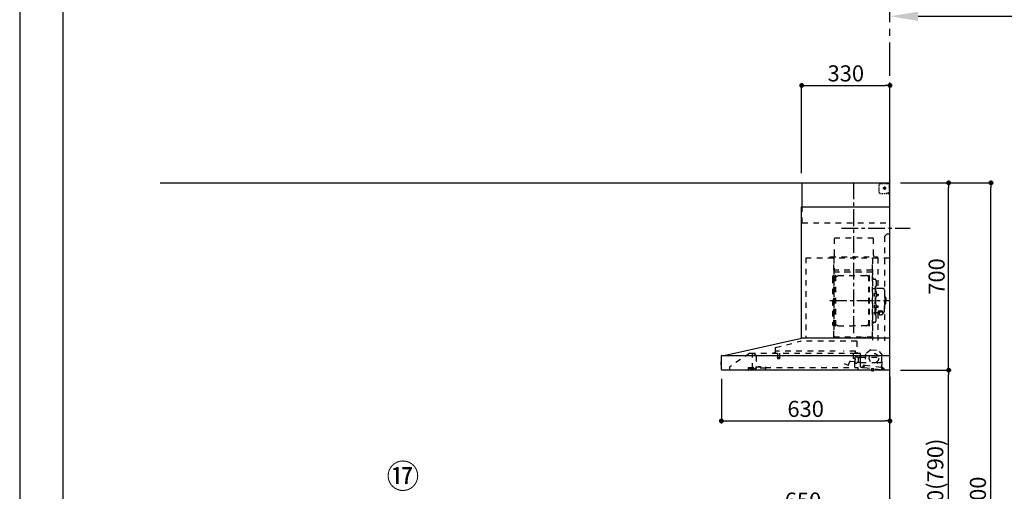
# Model space of a CAD drawing. Extents: x 27948 to 54421, y -25 to 8845.
# Drawn here: x 27948 to 31627, y 3282 to 5045 of the extents above; entities that cross this region are included whole.
import ezdxf

# ---------------------------------------------------------------- set-up
doc = ezdxf.new("R2010")
doc.units = 0
doc.header["$LTSCALE"] = 50
doc.header["$MEASUREMENT"] = 0
doc.linetypes.add('CENTER', pattern=[2, 1.25, -0.25, 0.25, -0.25])
doc.linetypes.add('STYLE_03', pattern=[0.416641, 0.208282, -0.208359])
doc.layers.get('0').update_dxf_attribs({"linetype": 'CONTINUOUS'})
doc.layers.get('DEFPOINTS').update_dxf_attribs({"color": 146, "linetype": 'CONTINUOUS'})
for name, color, linetype in [('111-壁仕上', 3, 'CONTINUOUS'), ('150-機器', 8, 'CONTINUOUS'), ('161-番号', 110, 'CONTINUOUS'), ('166-寸法B', 11, 'CONTINUOUS'), ('190-図面外枠', 5, 'CONTINUOUS')]:
    doc.layers.add(name, color=color, linetype=linetype)
doc.styles.add('KH001', font='txt')
doc.dimstyles.new('KH1xx030', dxfattribs={"dimscale": 30, "dimtxt": 2, "dimasz": 0.6, "dimexe": 0.3, "dimexo": 1.2, "dimgap": 0.5, "dimtad": 3, "dimdec": 1, "dimdsep": 46, "dimlunit": 6, "dimtxsty": 'KH001', "dimblk": 'DOT', "dimcen": 1, "dimdle": 1, "dimclrd": 256, "dimclre": 256, "dimclrt": 256, "dimadec": 0, "dimazin": 0, "dimtfac": 1, "dimtdec": 1, "dimtix": 1, "dimtmove": 2, "dimatfit": 3, "dimldrblk": 'CLOSEDBLANK', "dimfxl": 1, "dimtolj": 1, "dimtzin": 0, "dimlwd": -1, "dimlwe": -1, "dimarcsym": 0})

# ---------------------------------------------------------------- blocks, each defined once
blk = doc.blocks.new('A$C5D946DDC')
at = {"layer": '190-図面外枠'}
blk.add_line((271, 350.7), (271, 14349.3), dxfattribs=at)
at = {"layer": 'DEFPOINTS'}
blk.add_lwpolyline([(0, 0), (20790, 0), (20790, 14700), (0, 14700)], close=True, dxfattribs=at)
blk = doc.blocks.new('*D57')
at = {"layer": '166-寸法B', "transparency": 16777216}
for p, q in [((31199.8, 5054.7), (31199.8, 5054.6)), ((31304.8, 5057.6), (31789.9, 5057.6))]:
    blk.add_line(p, q, dxfattribs=at)
blk.add_solid([(31304.8, 5075.1), (31304.8, 5040.1), (31199.8, 5057.6)], dxfattribs=at)
at = {"layer": 'DEFPOINTS', "color": 0, "transparency": 16777216}
for p in [(31199.8, 5084.7), (31780.9, 5057.6), (31780.9, 5048.2)]:
    blk.add_point(p, dxfattribs=at)
at = {"layer": '166-寸法B', "transparency": 16777216, "insert": (31522.6, 5132.7), "char_height": 81, "attachment_point": 5, "style": 'KH001'}
blk.add_mtext('\\A1;基準位置 Ｂ', dxfattribs=at)
blk = doc.blocks.new('_ClosedBlank')
at = {"color": 0, "linetype": 'ByBlock', "lineweight": -2}
for p, q in [((-1, 0.167), (0, 0)), ((-1, 0.167), (-1, -0.167)), ((0, 0), (-1, -0.167))]:
    blk.add_line(p, q, dxfattribs=at)
blk = doc.blocks.new('_None')
blk = doc.blocks.new('_Dot')
at = {"color": 0, "linetype": 'ByBlock', "lineweight": -2}
blk.add_line((-0.5, 0), (-1, 0), dxfattribs=at)
at = {"color": 0, "linetype": 'ByBlock', "const_width": 0.5}
blk.add_lwpolyline([(-0.25, 0, 1), (0.25, 0, 1)], format="xyb", close=True, dxfattribs=at)
blk = doc.blocks.new('*D76')
at = {"layer": '166-寸法B', "transparency": 16777216}
for p, q in [((30549.8, 2931.1), (30549.8, 3211.6)), ((30567.8, 3202.6), (31181.8, 3202.6)), ((31199.8, 3188.7), (31199.8, 3211.6))]:
    blk.add_line(p, q, dxfattribs=at)
at = {"layer": 'DEFPOINTS', "color": 0, "transparency": 16777216}
for p in [(31199.8, 3202.6), (31199.8, 3152.7), (30549.8, 2895.1)]:
    blk.add_point(p, dxfattribs=at)
at = {"layer": '166-寸法B', "transparency": 16777216, "xscale": 18, "yscale": 18, "zscale": 18, "rotation": 180}
blk.add_blockref('_Dot', (30549.8, 3202.6), dxfattribs=at)
at = {"layer": '166-寸法B', "transparency": 16777216, "xscale": 18, "yscale": 18, "zscale": 18}
blk.add_blockref('_Dot', (31199.8, 3202.6), dxfattribs=at)
at = {"layer": '166-寸法B', "transparency": 16777216, "insert": (30874.8, 3247.6), "char_height": 60, "attachment_point": 5, "style": 'KH001'}
blk.add_mtext('\\A1;650', dxfattribs=at)
blk = doc.blocks.new('BETF-901S_700_D')
at = {"layer": '150-機器', "color": 6, "linetype": 'Continuous'}
for p, q in [((-328, 700), (0, 700)), ((-328, 610), (-328, 700)), ((0, 120), (0, 700)), ((-330, 120), (-330, 610)), ((-330, 610), (0, 610)), ((-614.9, 55.3), (-331.1, 120)), ((0, 120), (-330.9, 120)), ((0, 0), (0, 119.2)), ((-630, 1.7), (-630, 53.3)), ((-628.2, 55), (0, 55)), ((-614.9, 55.3), (-615.1, 55.3)), ((-632.5, 29.5), (-632.5, 20.5)), ((-630, 30.5), (-631.5, 30.5)), ((-631.5, 30.5), (-631.5, 19.5)), ((-631.5, 19.5), (-630, 19.5)), ((0, 0), (-628.3, 0))]:
    blk.add_line(p, q, dxfattribs=at)
at = {"layer": '150-機器', "color": 161, "linetype": 'CENTER'}
for p, q in [((-135, 138.6), (-135, 704.1)), ((-224.2, 259.6), (-4.1, 259.6))]:
    blk.add_line(p, q, dxfattribs=at)
at = {"layer": '150-機器', "color": 161, "linetype": 'STYLE_03', "ltscale": 2}
for p, q in [((-8, 698.8), (-8, 700)), ((-39.8, 688.8), (-39.8, 691.9)), ((-39.8, 682.6), (-39.8, 685.7)), ((-39.8, 676.4), (-39.8, 679.5)), ((-39.8, 670.2), (-39.8, 673.3)), ((-39.8, 664), (-39.8, 667.1)), ((-36.8, 698), (-33.5, 698)), ((-30.1, 698), (-26.8, 698)), ((-14.2, 680), (-26.6, 680)), ((-23.5, 698), (-20.1, 698)), ((-22.1, 679.5), (-22.1, 680.5)), ((-21, 680.5), (-22.1, 680.5)), ((-22.1, 679.5), (-21, 679.5)), ((-21, 680.5), (-20.5, 681)), ((-20.5, 679), (-21, 679.5)), ((-20.5, 682), (-19.5, 682)), ((-20.5, 681), (-20.5, 682)), ((-20.5, 677.9), (-20.5, 679)), ((-19.5, 677.9), (-20.5, 677.9)), ((-20, 685.7), (-20, 673.3)), ((-19.5, 682), (-19.5, 681)), ((-19.5, 681), (-19, 680.5)), ((-19, 679.5), (-19.5, 679)), ((-19.5, 679), (-19.5, 677.9)), ((-18, 680.5), (-19, 680.5)), ((-18, 679.5), (-19, 679.5)), ((-18, 680.5), (-18, 679.5)), ((-16.8, 698), (-13.5, 698)), ((-10.2, 698), (-6.8, 698)), ((-8, 698.8), (-6.6, 698.8)), ((-5.3, 698.8), (-3.9, 698.8)), ((-2.6, 698.8), (-1.2, 698.8)), ((-2, 694.1), (-2, 696.5)), ((-2, 689.4), (-2, 691.8)), ((-2, 684.7), (-2, 687.1)), ((-2, 680), (-2, 682.4)), ((-1.2, 691.4), (-1.2, 695.1)), ((-1.2, 684.1), (-1.2, 687.8)), ((-1.2, 676.7), (-1.2, 680.4)), ((-1.2, 669.4), (-1.2, 673)), ((-1.2, 662), (-1.2, 665.7)), ((-31.4, 660.2), (-27.1, 660.2)), ((-22.7, 660.2), (-18.3, 660.2)), ((-12, 662), (-9.9, 662)), ((-8, 660), (-8, 661.2)), ((-8, 661.2), (-6.7, 661.2)), ((-8, 660), (-1.4, 660)), ((-7.8, 662), (-5.6, 662)), ((-5.4, 661.2), (-4, 661.2)), ((-3.5, 662), (-1.4, 662)), ((-2.7, 661.2), (-1.4, 661.2)), ((-1.4, 662), (0, 662)), ((-1.4, 661.2), (-1.2, 661.2)), ((-1.4, 660), (-1.2, 660)), ((-1.2, 661.2), (-1.2, 662)), ((-328, 550), (-328, 610)), ((-328, 550), (0, 550)), ((-207.6, 495), (-61.6, 495)), ((-207.6, 430), (-207.6, 495)), ((-61.6, 430), (-61.6, 495)), ((-10, 510), (-20, 500)), ((-20, 500), (-20, 110)), ((-10, 510), (0, 510)), ((-315, 420), (-315, 120)), ((-315, 420), (0, 420)), ((-223, 423), (-47, 423)), ((-223, 420), (-223, 423)), ((-210, 124.2), (-210, 419)), ((-209.4, 419.6), (-209.4, 124.2)), ((-65.8, 124.1), (-65.8, 419.6)), ((-65, 417.5), (-65, 111.6)), ((-47, 423), (-47, 420)), ((-45.8, 419.6), (-45.8, 305.6)), ((-208.8, 381.6), (-209.4, 381.6)), ((-208.8, 381.6), (-208.8, 366.6)), ((-66.4, 373.6), (-208.8, 373.6)), ((-215, 346.1), (-215, 173.1)), ((-209.4, 367), (-65.8, 367)), ((-66.4, 366.6), (-208.8, 366.6)), ((-207, 338.1), (-204.5, 338.1)), ((-204.5, 166), (-204.5, 353.2)), ((-202.9, 353.6), (-204.1, 353.6)), ((-202.5, 166), (-202.5, 353.2)), ((-202.5, 350.4), (-199.7, 350.4)), ((-199.7, 350.4), (-195.2, 352.9)), ((-193.7, 353.4), (-87.2, 353.4)), ((-81.2, 350.4), (-85.7, 352.9)), ((-78.4, 350.4), (-81.2, 350.4)), ((-78.4, 166), (-78.4, 353.2)), ((-78, 353.6), (-76.8, 353.6)), ((-76.4, 166), (-76.4, 353.2)), ((-58.4, 339.6), (-56.5, 339.6)), ((-51.9, 335), (-51.9, 259.6)), ((-64.4, 305.6), (-57.7, 305.6)), ((-55.7, 312.6), (-55.7, 259.6)), ((-55.7, 312.6), (-54.1, 312.6)), ((-52.5, 312.6), (-54.1, 312.6)), ((-54.1, 312.6), (-54.1, 259.6)), ((-26.6, 305.6), (-50.5, 305.6)), ((-20.6, 299.6), (-20.6, 259.6)), ((-57.2, 286), (-55.7, 286.2)), ((-57.2, 277.2), (-55.7, 277)), ((-55.7, 287.6), (-54.1, 287.6)), ((-55.7, 206.6), (-55.7, 259.6)), ((-54.1, 206.6), (-54.1, 259.6)), ((-52.5, 206.6), (-52.5, 259.6)), ((-51.9, 184.2), (-51.9, 259.6)), ((-51.5, 284.4), (-51.2, 284.4)), ((-51.5, 278.8), (-51.2, 278.8)), ((-51.2, 284.4), (-51.2, 278.8)), ((-51.2, 284.1), (-44.1, 284.1)), ((-51.2, 283.7), (-43.7, 283.7)), ((-51.2, 279.5), (-43.7, 279.5)), ((-51.2, 279.1), (-44.1, 279.1)), ((-44.1, 284.1), (-44.1, 279.1)), ((-44.1, 284.1), (-43.7, 283.7)), ((-44.1, 279.1), (-43.7, 279.5)), ((-43.7, 283.7), (-43.7, 279.5)), ((-19.6, 276.6), (-20.6, 276.6)), ((-20.6, 219.6), (-20.6, 259.6)), ((-18.6, 275.6), (-18.6, 259.6)), ((-17.1, 271.6), (-18.6, 271.6)), ((-18.6, 243.6), (-18.6, 259.6)), ((-15.6, 270.1), (-15.6, 259.6)), ((-15.6, 249.1), (-15.6, 259.6)), ((-57.2, 242), (-55.7, 242.2)), ((-57.2, 233.2), (-55.7, 233)), ((-55.7, 231.6), (-54.1, 231.6)), ((-51.5, 240.4), (-51.2, 240.4)), ((-51.5, 234.8), (-51.2, 234.8)), ((-51.2, 234.8), (-51.2, 240.4)), ((-51.2, 240.1), (-44.1, 240.1)), ((-51.2, 239.7), (-43.7, 239.7)), ((-51.2, 235.5), (-43.7, 235.5)), ((-51.2, 235.1), (-44.1, 235.1)), ((-45.5, 221), (-34.1, 221)), ((-44.1, 235.1), (-44.1, 240.1)), ((-44.1, 240.1), (-43.7, 239.7)), ((-44.1, 235.1), (-43.7, 235.5)), ((-43.7, 235.5), (-43.7, 239.7)), ((-37.9, 217.1), (-37.9, 221)), ((-19.6, 242.6), (-20.6, 242.6)), ((-17.1, 247.6), (-18.6, 247.6)), ((-64.4, 213.6), (-57.7, 213.6)), ((-55.7, 206.6), (-54.1, 206.6)), ((-52.5, 206.6), (-54.1, 206.6)), ((-40.4, 213.6), (-50.5, 213.6)), ((-45.8, 213.6), (-45.8, 110.8)), ((-45.5, 220.4), (-34.1, 220.4)), ((-40.4, 214.6), (-40.4, 207.8)), ((-37.9, 218.4), (-34.1, 218.4)), ((-36.5, 217.5), (-36.5, 218.4)), ((-34.1, 217.7), (-34.1, 218.4)), ((-31.7, 217.5), (-31.7, 218.1)), ((-27.8, 214.6), (-27.8, 207.9)), ((-26.6, 213.6), (-27.8, 213.6)), ((-207, 181.1), (-204.3, 181.1)), ((-202.9, 165.6), (-204.1, 165.6)), ((-202.5, 168.8), (-199.7, 168.8)), ((-199.7, 168.8), (-195.2, 166.2)), ((-193.7, 165.8), (-140.4, 165.8)), ((-87.2, 165.8), (-140.4, 165.8)), ((-81.2, 168.8), (-85.7, 166.2)), ((-78.4, 168.8), (-81.2, 168.8)), ((-78, 165.6), (-76.8, 165.6)), ((-58.4, 179.6), (-56.5, 179.6)), ((-210, 124.1), (-66.4, 124.1)), ((-210, 123.5), (-66.4, 123.5)), ((-100.4, 121.5), (-100.4, 123.5)), ((-100.4, 121.5), (-91.2, 121.5)), ((-99.8, 121.5), (-99.8, 123.5)), ((-91.8, 121.5), (-91.8, 123.5)), ((-91.2, 121.5), (-91.2, 123.5)), ((-428.4, 82.4), (-428.4, 65.5)), ((-427.1, 84.1), (-334.9, 108.4)), ((-123.8, 108.4), (-334.9, 108.4)), ((-123.8, 108.4), (-123.8, 63)), ((-71.5, 76.3), (-91, 61.2)), ((-71.5, 76.3), (-42, 73.2)), ((-523.8, 63.2), (-600, 11)), ((-523.8, 63.2), (-129.9, 63.2)), ((-514, 5.1), (-514, 63.2)), ((-514, 62.2), (-513.8, 62.2)), ((-510.2, 62.2), (-513.8, 62.2)), ((-501.3, 56.1), (-509.9, 62.1)), ((-500, 53.6), (-500, 5.9)), ((-429.3, 64.6), (-433.6, 64.6)), ((-427.2, 63.7), (-427.2, 71.2)), ((-204.2, 71.2), (-427.2, 71.2)), ((-420.5, 46.9), (-420.5, 44.5)), ((-420.2, 47.2), (-412.2, 47.2)), ((-412.3, 44.2), (-420.2, 44.2)), ((-419.7, 63.2), (-419.7, 48.2)), ((-412.7, 63.2), (-412.7, 48.2)), ((-412, 46.9), (-412, 44.5)), ((-129.2, 71.2), (-174.2, 71.2)), ((-136.5, 43.7), (-136.5, 63.2)), ((-129.5, 42.5), (-136, 43.1)), ((-130.8, 10.8), (-130.8, 40.8)), ((-130.1, 63), (-110.4, 63)), ((-129.8, 32.3), (-128.9, 41.9)), ((-129.5, 27.7), (-129.5, 48.8)), ((-129.2, 63.7), (-129.2, 71.2)), ((-124.1, 49.6), (-128.9, 49.6)), ((-123, 48.5), (-113.5, 48.5)), ((-110.4, 62), (-121.7, 62)), ((-119.3, 46.8), (-119.4, 46.7)), ((-119.4, 46.7), (-119.4, 46.5)), ((-119.4, 46.5), (-119.4, 28.5)), ((-119.2, 46.9), (-119.3, 46.8)), ((-119.1, 47), (-119.2, 46.9)), ((-118.9, 47), (-119.1, 47)), ((-118.9, 47), (-118.9, 47)), ((-118.9, 47), (-118.9, 47)), ((-118.9, 47), (-110.7, 47)), ((-111.5, 50.5), (-111.5, 54.5)), ((-110.2, 47.5), (-110.2, 56)), ((-110.2, 49), (-31, 49)), ((-110.2, 26.5), (-110.2, 46.5)), ((-109.5, 12.1), (-109.5, 61.1)), ((-91, 61.2), (-95.7, 17.3)), ((-26.1, 54.2), (-42, 73.2)), ((-30.8, 10.3), (-26.1, 54.2)), ((-30.5, 34), (-30.5, 48.5)), ((-600, 11), (-600, 0)), ((-530, 10.2), (-530, 1.4)), ((-530, 10.2), (-501.6, 10.2)), ((-519.7, 7.9), (-524, 6.3)), ((-524, 5), (-524, 6.3)), ((-524, 5), (-510.1, 5)), ((-522, 3.3), (-514.6, 3.3)), ((-519.7, 7.9), (-510.1, 7.9)), ((-514, 6.1), (-512.8, 6.1)), ((-509, 6.1), (-512.8, 6.1)), ((-512.8, 5.1), (-512.8, 6.1)), ((-510.1, 8.3), (-510.1, 10.2)), ((-510.1, 8.2), (-510.1, 5)), ((-502.6, 4), (-509, 6.1)), ((-501.6, 11.7), (-501.6, 7)), ((-501.6, 11.7), (-465.6, 11.7)), ((-463.6, 7), (-501.6, 7)), ((-492.9, 11.7), (-492.9, 12.7)), ((-483.9, 12.7), (-492.9, 12.7)), ((-483.9, 11.7), (-483.9, 12.7)), ((-465.6, 11.7), (-465.6, 7)), ((-465.6, 10.2), (-120, 10.2)), ((-463.6, 0), (-463.6, 7)), ((-171, 24.6), (-155.8, 19)), ((-155, 19.4), (-150.4, 32.2)), ((-148.5, 33.4), (-130.4, 31.8)), ((-119.9, 28), (-123, 28)), ((-120, 10.2), (-120, 2)), ((-119.8, 28), (-119.7, 28)), ((-119.7, 28), (-119.6, 28)), ((-119.6, 28), (-119.5, 28.1)), ((-119.5, 28.1), (-119.4, 28.1)), ((-119.4, 28.1), (-119.3, 28.1)), ((-119.3, 28.1), (-119.2, 28.1)), ((-111.6, 28.1), (-119.2, 28.1)), ((-111.6, 28.1), (-111.6, 28.1)), ((-111.6, 28.1), (-111.6, 28)), ((-111.6, 28), (-111.5, 27.9)), ((-111.5, 27.9), (-111.5, 27.8)), ((-111.5, 27.5), (-111.5, 27.8)), ((-111.5, 27.8), (-111.5, 27.8)), ((-109.5, 26), (-110, 26)), ((-109.5, 29), (-48, 29)), ((-103.4, 9.9), (-108, 10.4)), ((-96.9, 9.3), (-103.4, 9.9)), ((-101.2, 11.7), (-101, 13.7)), ((-95.9, 17.1), (-99.6, 17.5)), ((-99.6, 12.6), (-99.3, 15.5)), ((-99.3, 15.5), (-95.6, 15.1)), ((-96.9, 9.3), (-32.3, 2.3)), ((-94.7, 15.9), (-94.5, 18)), ((-94.5, 18), (-32.8, 11.5)), ((-70.3, -0.6), (-70.2, 0)), ((-69.6, 5.8), (-70.2, 0.4)), ((-70.2, 0.4), (-70.2, 0.4)), ((-70.2, 0), (-70.2, 0.4)), ((-69.1, 6.3), (-69.6, 5.8)), ((-59.7, 4.8), (-69.6, 5.8)), ((-60.3, -0.7), (-60.2, 0)), ((-60.2, 0), (-59.7, 4.8)), ((-59.7, 4.8), (-60.1, 5.3)), ((-47.5, 28.5), (-47.5, 27)), ((-47, 26.5), (-46.5, 26.5)), ((-46, 27), (-46, 28.5)), ((-45.5, 29), (-35.5, 29)), ((-32.8, 11.5), (-33.1, 9.3)), ((-32.4, 8.4), (-24.2, 7.5)), ((-20.9, 1.1), (-32.3, 2.3)), ((-27, 9.7), (-30.7, 10.1)), ((-28.7, 8), (-29, 5)), ((-22.4, 5.3), (-22.6, 3.3)), ((-60.4, -1.7), (-70.3, -0.6)), ((-66.3, -2), (-66.3, -2)), ((-66.3, -2), (-66.3, -2)), ((-66.3, -2), (-66.2, -2)), ((-66.2, -2), (-66.2, -2)), ((-66.2, -2), (-66.2, -2)), ((-66.2, -2), (-66.1, -2)), ((-66.1, -2), (-66.1, -2)), ((-66.1, -2), (-66, -2)), ((-66, -2), (-66, -1.8)), ((-64.8, -2), (-64.9, -2.2)), ((-64.9, -2.2), (-64.8, -2.2)), ((-64.8, -2.2), (-64.8, -2.2)), ((-64.8, -2.2), (-64.7, -2.2)), ((-64.7, -2.2), (-64.7, -2.2)), ((-64.7, -2.2), (-64.7, -2.2)), ((-64.7, -2.2), (-64.6, -2.2)), ((-64.6, -2.2), (-64.6, -2.2)), ((-64.6, -2.2), (-64.6, -2.2)), ((-60.4, -1.7), (-60.3, -0.7)), ((-60.3, -0.7), (-60.3, -0.7))]:
    blk.add_line(p, q, dxfattribs=at)
for points in [[(-27.9, 214.7, 0.058494), (-27.1, 215.4, 0.161891), (-26.5, 216.9, 0.176663), (-27.1, 218.5, 0.111071), (-28.8, 219.8, 0.07019), (-31.2, 220.7, 0.054584), (-34.1, 221)], [(-27.8, 214.6, 0.186247), (-28.3, 215.8, 0.110078), (-29.7, 216.8, 0.067057), (-31.7, 217.5, 0.051441), (-34.1, 217.7, 0.049966), (-36.6, 217.5, 0.061355), (-38.6, 216.8, 0.095508), (-40, 215.8, 0.168258), (-40.4, 214.6)], [(-26.6, 216.6, 0.138889), (-27.1, 217.9, 0.111071), (-28.8, 219.2, 0.07019), (-31.2, 220.1, 0.054584), (-34.1, 220.4)], [(-29.6, 216.8, 0.081284), (-29.9, 217.1, 0.106726), (-30.9, 217.8, 0.060563), (-32.4, 218.2, 0.045333), (-34.1, 218.4)]]:
    blk.add_lwpolyline(points, format="xyb", dxfattribs=at)
blk.add_lwpolyline([(-40.4, 207.8), (-40.3, 207.8), (-40.2, 207.7), (-40.1, 207.7), (-40, 207.6), (-39.9, 207.6), (-39.8, 207.5), (-39.7, 207.5), (-39.6, 207.4), (-39.5, 207.4), (-39.4, 207.3), (-39.3, 207.3), (-39.2, 207.3), (-39.1, 207.2), (-39, 207.2), (-38.9, 207.1), (-38.8, 207.1), (-38.7, 207.1), (-38.7, 207), (-38.6, 207), (-38.5, 206.9), (-38.3, 206.9), (-38.2, 206.8), (-38.1, 206.8), (-37.9, 206.8), (-37.8, 206.7), (-37.7, 206.7), (-37.5, 206.7), (-37.4, 206.6), (-37.2, 206.6), (-37.1, 206.6), (-37, 206.6), (-36.8, 206.5), (-36.7, 206.5), (-36.6, 206.5), (-36.4, 206.5), (-36.3, 206.5), (-36.1, 206.5), (-36, 206.5), (-35.9, 206.5), (-35.7, 206.5), (-35.6, 206.5), (-35.4, 206.5), (-35.3, 206.5), (-35.1, 206.6), (-35, 206.6), (-34.8, 206.6), (-34.7, 206.7), (-34.5, 206.7), (-34.4, 206.7), (-34.3, 206.8), (-34.1, 206.8), (-34, 206.9), (-33.8, 206.9), (-33.7, 207), (-33.5, 207), (-33.4, 207.1), (-33.3, 207.2), (-33.1, 207.2), (-33, 207.3), (-32.8, 207.4), (-32.7, 207.4), (-32.7, 207.5), (-32.6, 207.5), (-32.5, 207.6), (-32.4, 207.6), (-32.3, 207.7), (-32.2, 207.7), (-32.1, 207.7), (-32.1, 207.8), (-32, 207.8), (-31.9, 207.9), (-31.8, 207.9), (-31.7, 208), (-31.6, 208), (-31.5, 208), (-31.4, 208.1), (-31.4, 208.1), (-31.3, 208.1), (-31.2, 208.1), (-31.1, 208.2), (-31, 208.2), (-30.9, 208.2), (-30.7, 208.2), (-30.6, 208.2), (-30.5, 208.2), (-30.4, 208.2), (-30.3, 208.2), (-30.1, 208.2), (-30, 208.2), (-29.9, 208.2), (-29.8, 208.2), (-29.7, 208.2), (-29.5, 208.2), (-29.4, 208.2), (-29.3, 208.1), (-29.2, 208.1), (-29.1, 208.1), (-28.9, 208.1), (-28.8, 208), (-28.7, 208), (-28.7, 208), (-28.7, 208), (-28.6, 208), (-28.6, 208), (-28.6, 208), (-28.6, 208), (-28.6, 208), (-28.5, 207.9), (-28.5, 207.9), (-28.5, 207.9), (-28.5, 207.9), (-28.4, 207.9), (-28.4, 207.9), (-28.4, 207.9), (-28.4, 207.9), (-28.4, 207.9), (-28.3, 207.9), (-28.3, 207.9), (-28.3, 207.9), (-28.3, 207.9), (-28.3, 207.9), (-28.3, 207.9), (-28.2, 207.9), (-28.2, 207.9), (-28.2, 207.9), (-28.2, 207.9), (-28.2, 207.9), (-28.2, 207.9), (-28.2, 207.9), (-28.2, 207.9), (-28.2, 207.9), (-28.2, 207.9), (-28.2, 207.9), (-28.1, 207.9), (-28.1, 207.9), (-28.1, 207.9), (-28.1, 207.9), (-28.1, 207.9), (-28.1, 207.9), (-28.1, 207.9)], dxfattribs=at)
for centre, radius in [((-20, 680), 3.5), ((-59.9, 44.8), 17.5)]:
    blk.add_circle(centre, radius, dxfattribs=at)
for centre, radius, start, end in [((-36.8, 695), 3, 90, 180), ((-35.8, 664.2), 4, 180, 270), ((-3.5, 696.5), 1.5, 0, 90), ((-14, 662.2), 2, 270, 354.2894), ((-1.2, 661.2), 1.2, 270, 0), ((-217.6, 430), 10, 315.573, 0), ((-51.6, 430), 10, 180, 224.427), ((-207, 346.1), 8, 124.0558, 270), ((-212.6, 354.4), 2, 304.0558, 0), ((-208.8, 367.2), 0.6, 180, 270), ((-204.1, 353.2), 0.4, 90, 180), ((-202.9, 353.2), 0.4, 0, 90), ((-193.7, 350.4), 3, 90, 120), ((-87.2, 350.4), 3, 60, 90), ((-78, 353.2), 0.4, 90, 180), ((-76.8, 353.2), 0.4, 0, 90), ((-58.4, 345.6), 6, 180, 270), ((-56.5, 335), 4.6, 0, 90), ((-57.7, 307.6), 2, 270, 0), ((-50.5, 307.6), 2, 180, 270), ((-26.6, 299.6), 6, 0, 90), ((-47, 281.6), 12, 164.5, 195.5), ((-57, 284.4), 1.6, 95, 164.5), ((-57, 278.8), 1.6, 195.5, 265), ((-51.5, 284.9), 0.48, 180, 270), ((-51.5, 278.3), 0.48, 90, 180), ((-19.6, 275.6), 1, 0, 90), ((-17.1, 270.1), 1.5, 0, 90), ((-47, 237.6), 12, 164.5, 195.5), ((-57, 240.4), 1.6, 95, 164.5), ((-57, 234.8), 1.6, 195.5, 265), ((-51.5, 240.9), 0.48, 180, 270), ((-51.5, 234.3), 0.48, 90, 180), ((-19.6, 243.6), 1, 270, 0), ((-17.1, 249.1), 1.5, 270, 0), ((-57.7, 211.6), 2, 0, 90), ((-56.5, 184.2), 4.6, 270, 0), ((-50.5, 211.6), 2, 90, 180), ((-26.6, 219.6), 6, 270, 0), ((-207, 173.1), 8, 90, 235.9442), ((-212.6, 164.8), 2, 0, 55.9442), ((-204.1, 166), 0.4, 180, 270), ((-202.9, 166), 0.4, 270, 0), ((-193.7, 168.8), 3, 240, 270), ((-87.2, 168.8), 3, 270, 300), ((-78, 166), 0.4, 180, 270), ((-76.8, 166), 0.4, 270, 0), ((-58.4, 173.6), 6, 90, 180), ((-330.9, 119.2), 0.8, 90, 102.8356), ((-210, 124.1), 0.6, 180, 270), ((-100.4, 123.5), 0.6, 0, 90), ((-91.2, 123.5), 0.6, 90, 180), ((-66.4, 124.1), 0.6, 270, 0), ((-0.8, 119.2), 0.8, 0, 90), ((-426.7, 82.4), 1.7, 104.7936, 180), ((-510.2, 61.7), 0.5, 55.008, 90), ((-503, 53.6), 3, 0, 55.008), ((-429.3, 65.5), 0.9, 270, 0), ((-426.7, 63.7), 0.5, 180, 270), ((-420, 46.9), 0.5, 120, 180), ((-420, 44.5), 0.5, 180, 245.4665), ((-420.7, 48.2), 1, 300, 360), ((-416.2, 52.7), 9.53, 245.4665, 294.5335), ((-411.7, 48.2), 1, 180, 240), ((-412.5, 46.9), 0.5, 0, 60), ((-412.5, 44.5), 0.5, 294.5335, 360), ((-135.9, 43.7), 0.6, 180, 265), ((-129.7, 63.7), 0.5, 270, 0), ((-129, 48.8), 0.5, 140.2849, 180), ((-129.5, 41.9), 0.6, 355, 85), ((-126.5, 46.7), 3.75, 130.6483, 140.2849), ((-126.5, 46.7), 3.75, 39.7151, 49.3517), ((-124, 48.8), 0.5, 9.9823, 39.7151), ((-123, 49), 0.5, 189.9796, 270.0029), ((-113.5, 50.5), 2, 270, 0), ((-110, 54.5), 1.5, 90, 180), ((-110.7, 47.5), 0.5, 270, 0), ((-110.7, 46.5), 0.5, 0, 90), ((-110.4, 61.1), 0.9, 0, 90), ((-32, 48.5), 0.5, 90, 180), ((-31, 48.5), 0.5, 0, 90), ((-528.8, 1.4), 1.2, 180, 270), ((-514.6, 5.1), 1.8, 270, 0), ((-502, 5.9), 2, 251.5651, 0), ((-155.6, 19.6), 0.6, 250, 340), ((-148.7, 31.6), 1.8, 85, 160), ((-130.2, 10.8), 0.6, 180, 270), ((-130.4, 32.4), 0.6, 265, 355), ((-129, 27.7), 0.5, 180, 219.7151), ((-126.5, 29.7), 3.75, 219.7151, 320.2849), ((-124, 27.7), 0.5, 320.2849, 350.0177), ((-123, 27.5), 0.5, 90.0016, 170.0187), ((-121.8, 2), 1.8, 270, 0), ((-119.9, 28.5), 0.5, 270, 0), ((-110, 27.5), 1.5, 180, 270), ((-109.7, 26.5), 0.5, 180, 270), ((-107.8, 12.1), 1.7, 180, 263.9), ((-103.2, 11.9), 2, 263.9, 353.9), ((-99, 13.5), 2, 83.9, 173.9), ((-96.6, 12.2), 3, 173.9, 263.9), ((-95.9, 17.3), 0.2, 263.9, 353.9), ((-95.5, 15.9), 0.8, 263.9, 353.9), ((-48, 28.5), 0.5, 0, 90), ((-47, 27), 0.5, 180, 270), ((-46.5, 27), 0.5, 270, 0), ((-45.5, 28.5), 0.5, 90, 180), ((-35.5, 34), 5, 270, 0), ((-32.3, 9.2), 0.8, 173.9, 263.9), ((-32, 5.3), 3, 263.9, 353.9), ((-30.6, 10.3), 0.2, 173.9, 263.9), ((-24.4, 5.5), 2, 353.9, 83.9), ((-20.6, 3.1), 2, 173.9, 263.9), ((-64.1, 10.8), 13, 241.5427, 259.9226), ((-64.1, 10.8), 12.8, 261.2063, 266.5937), ((-64.1, 10.8), 13, 267.8774, 286.2573)]:
    blk.add_arc(centre, radius, start, end, dxfattribs=at)
at = {"layer": '150-機器', "color": 6, "linetype": 'Continuous'}
for centre, radius, start, end in [((-628.3, 53.3), 1.7, 90, 180), ((-614.7, 53.7), 1.6, 102.8356, 127.0813), ((-631.5, 29.5), 1, 90.2728, 180), ((-631.5, 20.5), 1, 180, 269.7272), ((-628.3, 1.7), 1.7, 180, 270)]:
    blk.add_arc(centre, radius, start, end, dxfattribs=at)
at = {"layer": 'DEFPOINTS', "linetype": 'CENTER'}
blk.add_line((-181.1, 530), (74.9, 530), dxfattribs=at)
blk = doc.blocks.new('*D149')
at = {"layer": '166-寸法B', "transparency": 16777216}
for p, q in [((31239.2, 3735.1), (31428.1, 3735.1)), ((31419.1, 2913.1), (31419.1, 3717.1)), ((31235.8, 2895.1), (31428.1, 2895.1))]:
    blk.add_line(p, q, dxfattribs=at)
at = {"layer": 'DEFPOINTS', "color": 0, "transparency": 16777216}
for p in [(31203.2, 3735.1), (31419.1, 3735.1), (31199.8, 2895.1)]:
    blk.add_point(p, dxfattribs=at)
at = {"layer": '166-寸法B', "transparency": 16777216, "xscale": 18, "yscale": 18, "zscale": 18}
for p, rotation in [((31419.1, 3735.1), 90), ((31419.1, 2895.1), 270)]:
    blk.add_blockref('_Dot', p, dxfattribs=dict(at, rotation=rotation))
at = {"layer": '166-寸法B', "transparency": 16777216, "insert": (31369.1, 3315.1), "char_height": 60, "attachment_point": 5, "rotation": 90, "style": 'KH001'}
blk.add_mtext('\\A1;840(790)', dxfattribs=at)
blk = doc.blocks.new('*D150')
at = {"layer": '166-寸法B', "transparency": 16777216}
for p, q in [((31239.8, 4435.1), (31428.1, 4435.1)), ((31419.1, 3753.1), (31419.1, 4417.1)), ((31239.2, 3735.1), (31428.1, 3735.1))]:
    blk.add_line(p, q, dxfattribs=at)
at = {"layer": 'DEFPOINTS', "color": 0, "transparency": 16777216}
for p in [(31203.8, 4435.1), (31419.1, 4435.1), (31203.2, 3735.1)]:
    blk.add_point(p, dxfattribs=at)
at = {"layer": '166-寸法B', "transparency": 16777216, "xscale": 18, "yscale": 18, "zscale": 18}
for p, rotation in [((31419.1, 4435.1), 90), ((31419.1, 3735.1), 270)]:
    blk.add_blockref('_Dot', p, dxfattribs=dict(at, rotation=rotation))
at = {"layer": '166-寸法B', "transparency": 16777216, "insert": (31374.1, 4085.1), "char_height": 60, "attachment_point": 5, "rotation": 90, "style": 'KH001'}
blk.add_mtext('\\A1;700', dxfattribs=at)
blk = doc.blocks.new('*D151')
at = {"layer": '166-寸法B', "transparency": 16777216}
for p, q in [((31239.2, 4435.1), (31586.2, 4435.1)), ((31577.2, 2053.1), (31577.2, 4417.1)), ((31235.8, 2035.1), (31586.2, 2035.1))]:
    blk.add_line(p, q, dxfattribs=at)
at = {"layer": 'DEFPOINTS', "color": 0, "transparency": 16777216}
for p in [(31203.2, 4435.1), (31577.2, 4435.1), (31199.8, 2035.1)]:
    blk.add_point(p, dxfattribs=at)
at = {"layer": '166-寸法B', "transparency": 16777216, "xscale": 18, "yscale": 18, "zscale": 18}
for p, rotation in [((31577.2, 4435.1), 90), ((31577.2, 2035.1), 270)]:
    blk.add_blockref('_Dot', p, dxfattribs=dict(at, rotation=rotation))
at = {"layer": '166-寸法B', "transparency": 16777216, "insert": (31528.4, 3235.1), "char_height": 60, "attachment_point": 5, "rotation": 90, "style": 'KH001'}
blk.add_mtext('\\A1;2,400', dxfattribs=at)
blk = doc.blocks.new('*D225')
at = {"layer": '166-寸法B', "transparency": 16777216}
for p, q in [((30869.8, 4471.1), (30869.8, 4808.2)), ((30887.8, 4799.2), (31181.8, 4799.2)), ((31199.8, 4471.1), (31199.8, 4808.2))]:
    blk.add_line(p, q, dxfattribs=at)
at = {"layer": 'DEFPOINTS', "color": 0, "transparency": 16777216}
for p in [(31199.8, 4799.2), (30869.8, 4435.1), (31199.8, 4435.1)]:
    blk.add_point(p, dxfattribs=at)
at = {"layer": '166-寸法B', "transparency": 16777216, "xscale": 18, "yscale": 18, "zscale": 18, "rotation": 180}
blk.add_blockref('_Dot', (30869.8, 4799.2), dxfattribs=at)
at = {"layer": '166-寸法B', "transparency": 16777216, "xscale": 18, "yscale": 18, "zscale": 18}
blk.add_blockref('_Dot', (31199.8, 4799.2), dxfattribs=at)
at = {"layer": '166-寸法B', "transparency": 16777216, "insert": (31034.8, 4844.2), "char_height": 60, "attachment_point": 5, "style": 'KH001'}
blk.add_mtext('\\A1;330', dxfattribs=at)
blk = doc.blocks.new('*D226')
at = {"layer": '166-寸法B', "transparency": 16777216}
for p, q in [((30569.8, 3702.2), (30569.8, 3536.2)), ((31199.8, 3709.7), (31199.8, 3536.2)), ((30587.8, 3545.2), (31181.8, 3545.2))]:
    blk.add_line(p, q, dxfattribs=at)
at = {"layer": 'DEFPOINTS', "color": 0, "transparency": 16777216}
for p in [(30569.8, 3738.2), (31199.8, 3745.7), (31199.8, 3545.2)]:
    blk.add_point(p, dxfattribs=at)
at = {"layer": '166-寸法B', "transparency": 16777216, "xscale": 18, "yscale": 18, "zscale": 18, "rotation": 180}
blk.add_blockref('_Dot', (30569.8, 3545.2), dxfattribs=at)
at = {"layer": '166-寸法B', "transparency": 16777216, "xscale": 18, "yscale": 18, "zscale": 18}
blk.add_blockref('_Dot', (31199.8, 3545.2), dxfattribs=at)
at = {"layer": '166-寸法B', "transparency": 16777216, "insert": (30884.8, 3590.2), "char_height": 60, "attachment_point": 5, "style": 'KH001'}
blk.add_mtext('\\A1;630', dxfattribs=at)

msp = doc.modelspace()

# ---------------------------------------------------------------- linework, layer by layer
at = {"layer": '111-壁仕上', "color": 253, "linetype": 'CENTER', "ltscale": 2}
msp.add_line((31199.79, 4435.11), (31199.79, 5542.57), dxfattribs=at)
at = {"layer": '111-壁仕上', "ltscale": 2}
for p in [(28472.56, 4435.11), (31199.79, 2035.11)]:
    msp.add_line(p, (31199.79, 4435.11), dxfattribs=at)

# ---------------------------------------------------------------- block references
at = {"layer": '150-機器'}
msp.add_blockref('BETF-901S_700_D', (31199.79, 3735.11), dxfattribs=at)
at = {"layer": '190-図面外枠', "xscale": 0.599999999976717, "yscale": 0.599999999976717, "zscale": 0.599999999976717}
msp.add_blockref('A$C5D946DDC', (27947.97, 0), dxfattribs=at)

# ---------------------------------------------------------------- texts
at = {"layer": '161-番号', "insert": (29441.28, 3383.69), "char_height": 90, "attachment_point": 3, "style": 'KH001'}
msp.add_mtext('⑰', dxfattribs=at)

# ---------------------------------------------------------------- dimensions: what is measured, and where the dimension line sits
at = {"layer": '166-寸法B'}
dim = msp.add_linear_dim(base=(31780.85, 5057.58), p1=(31199.79, 5084.66), p2=(31780.85, 5048.19), angle=180, text='基準位置 Ｂ', dimstyle='KH1xx030', override={"dimtxt": 2.7, "dimasz": 3.5, "dimexe": 0.1, "dimexo": 1, "dimblk2": 'None', "dimsah": 1, "dimdle": 0.3, "dimse2": 1}, dxfattribs=at)
dim.commit()
dim.dimension.update_dxf_attribs({"geometry": '*D57', "text_midpoint": (31522.57, 5132.71), "dimtype": 128})
for base, p1, p2, picture, middle in [((31199.79, 4799.19), (30869.79, 4435.11), (31199.79, 4435.11), '*D225', (31034.79, 4844.19)), ((31199.79, 3545.16), (30569.79, 3738.21), (31199.79, 3745.69), '*D226', (30884.79, 3590.16)), ((31199.79, 3202.63), (30549.79, 2895.11), (31199.79, 3152.71), '*D76', (30874.79, 3247.63))]:
    dim = msp.add_linear_dim(base=base, p1=p1, p2=p2, dimstyle='KH1xx030', dxfattribs=at)
    dim.commit()
    dim.dimension.update_dxf_attribs({"geometry": picture, "text_midpoint": middle})
dim = msp.add_linear_dim(base=(31577.25, 4435.11), p1=(31199.79, 2035.11), p2=(31203.24, 4435.11), angle=90, dimstyle='KH1xx030', dxfattribs=at)
dim.commit()
dim.dimension.update_dxf_attribs({"geometry": '*D151', "text_midpoint": (31528.44, 3235.11)})
for base, p1, p2, override, picture, middle in [((31419.06, 4435.11), (31203.24, 3735.11), (31203.79, 4435.11), {"dimpost": ''}, '*D150', (31374.06, 4085.11)), ((31419.06, 3735.11), (31199.79, 2895.11), (31203.24, 3735.11), {"dimpost": '(790)'}, '*D149', (31369.05, 3315.11))]:
    dim = msp.add_linear_dim(base=base, p1=p1, p2=p2, angle=90, dimstyle='KH1xx030', override=override, dxfattribs=at)
    dim.commit()
    dim.dimension.update_dxf_attribs({"geometry": picture, "text_midpoint": middle})

doc.saveas('drawing.dxf')
